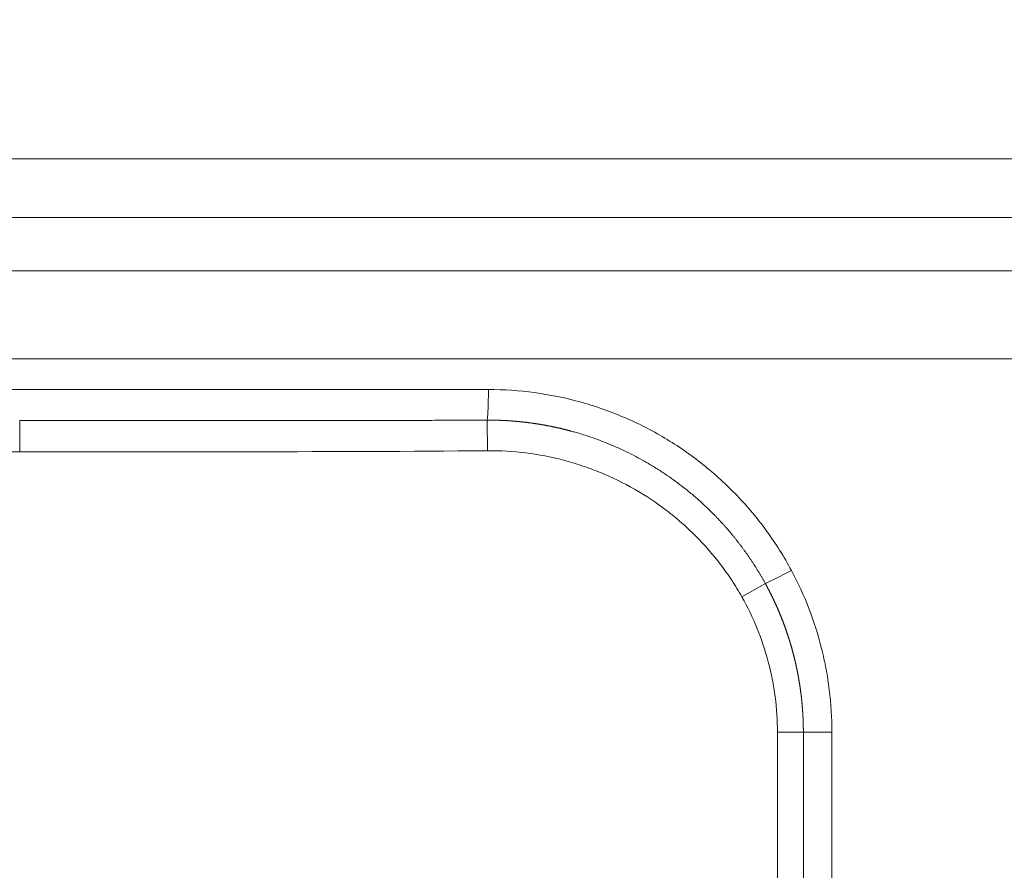
# Model space of a CAD drawing. Units: millimetres. Extents: x 0 to 594, y 0 to 420.
# Drawn here: x 212 to 220, y 262 to 269 of the extents above; entities that cross this region are included whole.
import ezdxf

# ---------------------------------------------------------------- set-up
doc = ezdxf.new("R2010")
doc.units = ezdxf.units.MM
doc.layers.add('1', color=7, linetype='Continuous', true_color=0xffffff)
doc.styles.add('Arial Unicode MS', font='Arial')
doc.dimstyles.get("Standard").update_dxf_attribs({"dimtxt": 0.18, "dimasz": 0.18, "dimexe": 0.18, "dimexo": 0.0625, "dimgap": 0.09, "dimtad": 0, "dimtih": 1, "dimtoh": 1, "dimdec": 4, "dimzin": 0, "dimdsep": 46, "dimtxsty": 'Standard', "dimcen": 0.09, "dimadec": 0, "dimazin": 0, "dimtfac": 1, "dimtdec": 4, "dimtofl": 0, "dimtmove": 0, "dimatfit": 3, "dimfxl": 1, "dimtolj": 1, "dimtzin": 0, "dimarcsym": 0})

# ---------------------------------------------------------------- blocks, each defined once
blk = doc.blocks.new('_U0')
at = {"layer": '1', "color": 1, "lineweight": 13}
for p, q in [((153.6853, 275.7459), (153.6853, 244.1751)), ((271.1853, 275.7459), (271.1853, 244.1751)), ((153.6853, 245.1751), (271.1853, 245.1751))]:
    blk.add_line(p, q, dxfattribs=at)
at = {"layer": '1', "color": 1, "lineweight": 18}
for points in [[(153.6853, 245.1751), (156.6853, 245.979), (156.6853, 244.3713)], [(271.1853, 245.1751), (268.1853, 244.3713), (268.1853, 245.979)]]:
    blk.add_solid(points, dxfattribs=at)
at = {"layer": '1', "color": 7, "linetype": 'Continuous', "lineweight": 13, "insert": (208.8081, 245.7975), "char_height": 2.5, "attachment_point": 7, "line_spacing_factor": 1.047437, "style": 'Arial Unicode MS'}
blk.add_mtext('\\fArial|b0|i0;\\W0.5108;2350', dxfattribs=at)

msp = doc.modelspace()

# ---------------------------------------------------------------- linework, layer by layer
at = {"layer": '1', "color": 3, "linetype": 'Continuous', "lineweight": 18}
msp.add_line((212.4353, 265.4928), (212.4353, 265.7428), dxfattribs=at)
at = {"layer": '1', "color": 7, "linetype": 'Continuous', "lineweight": 13}
for p, q in [((216.1898, 265.5014), (216.1876, 265.7471)), ((218.2323, 264.3286), (218.4208, 264.435)), ((218.5176, 263.2428), (218.7257, 263.2428)), ((218.5176, 256.0812), (218.5176, 263.2428)), ((218.7257, 263.2428), (218.7257, 256.4836)), ((218.7257, 263.2428), (218.9552, 263.2428)), ((218.9552, 263.2428), (218.9552, 257.4928))]:
    msp.add_line(p, q, dxfattribs=at)
at = {"layer": '1', "color": 3, "linetype": 'Continuous', "lineweight": 18}
msp.add_ellipse((218.6094, 264.5415), major_axis=(-0.2204, -0.1181), ratio=0.038322, start_param=0.524023, end_param=1.642208, dxfattribs=at)
at = {"layer": '1', "color": 7, "linetype": 'Continuous', "lineweight": 13}
for points, knots in [([(156.7618, 267.8429), (157.47, 267.8429), (158.5266, 267.8429), (161.3144, 267.8429), (163.0496, 267.8429), (167.1376, 267.8429), (169.4903, 267.8429), (174.7276, 267.8429), (177.6119, 267.8429), (183.8016, 267.8429), (187.1067, 267.8429), (194.0082, 267.8429), (197.6044, 267.8429), (204.9456, 267.8429), (208.6904, 267.8429), (216.1802, 267.8429), (219.925, 267.8429), (227.2662, 267.8429), (230.8624, 267.8429), (237.7639, 267.8429), (241.069, 267.8429), (247.2587, 267.8429), (250.1431, 267.8429), (255.3803, 267.8429), (257.733, 267.8429), (261.821, 267.8429), (263.5562, 267.8429), (266.3518, 267.8429), (267.4123, 267.8429), (268.829, 267.8429), (269.1853, 267.8429), (269.1853, 267.8429)], [0, 0, 0, 0, 0.066323, 0.066323, 0.133014, 0.133014, 0.199705, 0.199705, 0.266397, 0.266397, 0.333088, 0.333088, 0.399779, 0.399779, 0.466471, 0.466471, 0.533162, 0.533162, 0.599853, 0.599853, 0.666545, 0.666545, 0.733236, 0.733236, 0.799927, 0.799927, 0.866619, 0.866619, 0.93331, 0.93331, 1, 1, 1, 1]), ([(269.5143, 267.3731), (269.5143, 267.3731), (269.1543, 267.3731), (267.7239, 267.3731), (266.6533, 267.3731), (263.8335, 267.3731), (262.0841, 267.3731), (257.9658, 267.3731), (255.5969, 267.3731), (250.3266, 267.3731), (247.4254, 267.3731), (241.2021, 267.3731), (237.8801, 267.3731), (230.9451, 267.3731), (227.3323, 267.3731), (219.958, 267.3731), (216.1967, 267.3731), (208.6739, 267.3731), (204.9126, 267.3731), (197.5383, 267.3731), (193.9255, 267.3731), (186.9905, 267.3731), (183.6685, 267.3731), (177.4452, 267.3731), (174.544, 267.3731), (169.2738, 267.3731), (166.9049, 267.3731), (162.7865, 267.3731), (161.0372, 267.3731), (158.2251, 267.3731), (157.1586, 267.3731), (156.4434, 267.3731)], [0, 0, 0, 0, 0.066691, 0.066691, 0.133382, 0.133382, 0.200074, 0.200074, 0.266765, 0.266765, 0.333456, 0.333456, 0.400147, 0.400147, 0.466839, 0.466839, 0.53353, 0.53353, 0.600221, 0.600221, 0.666912, 0.666912, 0.733604, 0.733604, 0.800295, 0.800295, 0.866986, 0.866986, 0.933677, 0.933677, 1, 1, 1, 1]), ([(156.0681, 266.9444), (156.0704, 266.9444), (156.0748, 266.9444), (156.0815, 266.9444), (156.0883, 266.9444), (156.0951, 266.9444), (156.1019, 266.9444), (156.1088, 266.9444), (156.1157, 266.9444), (156.1226, 266.9444), (156.1295, 266.9444), (156.1365, 266.9444), (156.1435, 266.9444), (156.1506, 266.9444), (156.1577, 266.9444), (156.1648, 266.9444), (156.172, 266.9444), (156.1792, 266.9444), (156.1864, 266.9444), (156.1936, 266.9444), (156.2009, 266.9444), (156.2083, 266.9444), (156.2156, 266.9444), (156.223, 266.9444), (156.2305, 266.9444), (156.2379, 266.9444), (156.2454, 266.9444), (156.253, 266.9444), (156.2605, 266.9444), (156.2682, 266.9444), (156.2758, 266.9444), (156.2835, 266.9444), (156.2912, 266.9444), (156.299, 266.9444), (156.3067, 266.9444), (156.3146, 266.9444), (156.3224, 266.9444), (156.3303, 266.9444), (156.3383, 266.9444), (156.3462, 266.9444), (156.3542, 266.9444), (156.3623, 266.9444), (156.3704, 266.9444), (156.3785, 266.9444), (156.3867, 266.9444), (156.3949, 266.9444), (156.4031, 266.9444), (156.4114, 266.9444), (156.4197, 266.9444), (156.428, 266.9444), (156.4364, 266.9444), (156.4448, 266.9444), (156.4533, 266.9444), (156.4618, 266.9444), (156.4703, 266.9444), (156.4789, 266.9444), (156.4875, 266.9444), (156.4962, 266.9444), (156.5049, 266.9444), (156.5136, 266.9444), (156.5224, 266.9444), (156.5312, 266.9444), (156.54, 266.9444), (156.5489, 266.9444), (156.5578, 266.9444), (156.5668, 266.9444), (156.5758, 266.9444), (156.5849, 266.9444), (156.594, 266.9444), (156.6031, 266.9444), (156.6123, 266.9444), (156.6215, 266.9444), (156.6307, 266.9444), (156.64, 266.9444), (156.6494, 266.9444), (156.6587, 266.9444), (156.6682, 266.9444), (156.6776, 266.9444), (156.6871, 266.9444), (156.6967, 266.9444), (156.7063, 266.9444), (156.7159, 266.9444), (156.7255, 266.9444), (156.7353, 266.9444), (156.745, 266.9444), (156.7548, 266.9444), (156.7646, 266.9444), (156.7745, 266.9444), (156.7845, 266.9444), (156.7944, 266.9444), (156.8044, 266.9444), (156.8145, 266.9444), (156.8246, 266.9444), (156.8347, 266.9444), (156.8449, 266.9444), (156.8551, 266.9444), (156.8654, 266.9444), (156.8757, 266.9444), (156.8861, 266.9444), (156.8965, 266.9444), (156.9069, 266.9444), (156.9174, 266.9444), (156.928, 266.9444), (156.9386, 266.9444), (156.9492, 266.9444), (156.9599, 266.9444), (156.9706, 266.9444), (156.9814, 266.9444), (156.9922, 266.9444), (157.003, 266.9444), (157.0139, 266.9444), (157.0249, 266.9444), (157.0359, 266.9444), (157.0469, 266.9444), (157.058, 266.9444), (157.0691, 266.9444), (157.0803, 266.9444), (157.0916, 266.9444), (157.1028, 266.9444), (157.1142, 266.9444), (157.1255, 266.9444), (157.1369, 266.9444), (157.1484, 266.9444), (157.1599, 266.9444), (157.1715, 266.9444), (157.1831, 266.9444), (157.1948, 266.9444), (157.2065, 266.9444), (157.2182, 266.9444), (157.23, 266.9444), (157.2419, 266.9444), (157.2538, 266.9444), (157.2657, 266.9444), (157.2777, 266.9444), (157.2898, 266.9444), (157.3019, 266.9444), (157.314, 266.9444), (157.3262, 266.9444), (157.3385, 266.9444), (157.3508, 266.9444), (157.3631, 266.9444), (157.3755, 266.9444), (157.388, 266.9444), (157.4005, 266.9444), (157.413, 266.9445), (157.4256, 266.9445), (157.4383, 266.9445), (157.451, 266.9445), (157.4637, 266.9445), (157.4765, 266.9445), (157.4894, 266.9445), (157.5023, 266.9445), (157.5153, 266.9445), (157.5283, 266.9445), (157.5413, 266.9445), (157.5545, 266.9445), (157.5676, 266.9445), (157.5809, 266.9445), (157.5941, 266.9445), (157.6075, 266.9445), (157.6209, 266.9445), (157.6343, 266.9445), (157.6478, 266.9445), (157.6613, 266.9445), (157.6749, 266.9445), (157.6886, 266.9445), (157.7023, 266.9445), (157.7161, 266.9445), (157.7299, 266.9445), (157.7438, 266.9445), (157.7577, 266.9445), (157.7717, 266.9445), (157.7857, 266.9445), (157.7998, 266.9445), (157.8139, 266.9445), (157.8281, 266.9445), (157.8424, 266.9445), (157.8567, 266.9445), (157.9214, 266.9445), (158.0524, 266.9445), (158.2684, 266.9445), (158.5365, 266.9445), (158.861, 266.9445), (159.2467, 266.9445), (159.6991, 266.9445), (160.1182, 266.9444), (160.4891, 266.9444), (160.7975, 266.9444), (161.146, 266.9444), (161.5368, 266.9444), (161.9725, 266.9444), (162.4558, 266.9445), (162.8684, 266.9445), (163.2062, 266.9445), (163.467, 266.9445), (163.7772, 266.9445), (164.1389, 266.9445), (164.5543, 266.9445), (165.026, 266.9445), (165.5569, 266.9445), (166.0656, 266.9444), (166.5411, 266.9444), (166.9723, 266.9444), (167.4365, 266.9444), (167.935, 266.9444), (168.469, 266.9444), (169.0396, 266.9445), (169.5777, 266.9445), (170.0807, 266.9445), (170.5462, 266.9445), (171.0455, 266.9445), (171.5798, 266.9445), (172.1498, 266.9445), (172.7568, 266.9445), (173.3896, 266.9445), (174.0379, 266.9444), (174.6907, 266.9444), (175.3492, 266.9444), (176.0131, 266.9444), (176.6823, 266.9444), (177.3753, 266.9445), (178.0759, 266.9445), (178.7674, 266.9445), (179.4128, 266.9445), (180.0105, 266.9445), (180.5591, 266.9445), (181.0572, 266.9445), (181.4572, 266.9445), (181.7758, 266.9445), (182.0304, 266.9445), (182.2858, 266.9445), (182.542, 266.9445), (182.799, 266.9445), (183.0568, 266.9445), (183.3154, 266.9445), (183.5747, 266.9444), (183.8348, 266.9444), (184.0956, 266.9444), (184.3572, 266.9444), (184.6196, 266.9444), (184.8827, 266.9444), (185.1465, 266.9444), (185.411, 266.9444), (185.6762, 266.9444), (185.9422, 266.9444), (186.2088, 266.9444), (186.4762, 266.9444), (186.7442, 266.9444), (187.0129, 266.9444), (187.2823, 266.9445), (187.5523, 266.9445), (187.823, 266.9445), (188.0944, 266.9445), (188.3664, 266.9445), (188.639, 266.9445), (188.9123, 266.9445), (189.1862, 266.9445), (189.4607, 266.9445), (189.7358, 266.9445), (190.0115, 266.9445), (190.2543, 266.9445), (190.5483, 266.9445), (190.979, 266.9445), (191.6666, 266.9445), (192.4309, 266.9445), (193.2173, 266.9444), (193.97, 266.9444), (195.103, 266.9444), (196.904, 266.9444), (198.6005, 266.9445), (199.8817, 266.9445), (200.4411, 266.9445), (201.0516, 266.9445), (201.7137, 266.9445), (202.4274, 266.9445), (203.1931, 266.9445), (204.0494, 266.9445), (204.9718, 266.9444), (205.9355, 266.9444), (206.8767, 266.9444), (207.795, 266.9444), (208.4945, 266.9444), (208.9828, 266.9445), (209.2675, 266.9445), (209.5523, 266.9445), (209.8372, 266.9445), (210.1221, 266.9445), (210.4071, 266.9445), (210.6922, 266.9445), (210.9773, 266.9445), (211.2624, 266.9445), (211.5475, 266.9445), (211.8327, 266.9445), (212.1179, 266.9445), (212.4031, 266.9445), (212.6882, 266.9445), (212.9734, 266.9445), (213.2586, 266.9445), (213.5437, 266.9445), (213.8289, 266.9445), (214.114, 266.9445), (214.399, 266.9445), (214.684, 266.9445), (214.969, 266.9445), (215.2538, 266.9445), (215.5387, 266.9445), (215.8234, 266.9445), (216.1081, 266.9445), (216.3926, 266.9445), (216.6771, 266.9445), (216.9615, 266.9445), (217.2458, 266.9444), (217.5299, 266.9444), (217.814, 266.9444), (218.0406, 266.9444), (218.2719, 266.9444), (218.5697, 266.9444), (219.0527, 266.9444), (219.7205, 266.9445), (220.5722, 266.9445), (221.6064, 266.9445), (222.4663, 266.9445), (223.1291, 266.9445), (223.572, 266.9445), (224.1259, 266.9445), (224.7901, 266.9445), (225.5637, 266.9445), (226.4455, 266.9445), (227.3645, 266.9444), (228.2905, 266.9444), (229.1939, 266.9444), (230.1142, 266.9444), (231.051, 266.9444), (231.9835, 266.9445), (232.8845, 266.9445), (233.7276, 266.9445), (234.5066, 266.9445), (235.2222, 266.9445), (235.8754, 266.9445), (236.5039, 266.9445), (237.127, 266.9445), (237.764, 266.9445), (238.3973, 266.9445), (239.0267, 266.9444), (239.6522, 266.9444), (240.2738, 266.9444), (240.8912, 266.9444), (241.5045, 266.9444), (242.1134, 266.9444), (242.7181, 266.9445), (243.3182, 266.9445), (243.9138, 266.9445), (244.5048, 266.9445), (244.9741, 266.9445), (245.324, 266.9445), (245.5562, 266.9445), (245.7875, 266.9445), (246.0182, 266.9445), (246.248, 266.9445), (246.477, 266.9445), (246.7053, 266.9445), (246.9327, 266.9445), (247.1487, 266.9444), (247.4248, 266.9444), (247.831, 266.9444), (248.4455, 266.9444), (248.9777, 266.9444), (249.3608, 266.9444), (249.5292, 266.9444), (249.6971, 266.9444), (249.8645, 266.9444), (250.0313, 266.9444), (250.1976, 266.9444), (250.3633, 266.9444), (250.5286, 266.9444), (250.6933, 266.9444), (250.8574, 266.9444), (251.021, 266.9444), (251.1841, 266.9444), (251.3467, 266.9444), (251.5086, 266.9444), (251.6701, 266.9445), (251.8309, 266.9445), (251.9913, 266.9445), (252.151, 266.9445), (252.3103, 266.9445), (252.4689, 266.9445), (252.627, 266.9445), (252.7845, 266.9445), (252.9415, 266.9445), (253.0713, 266.9445), (253.219, 266.9445), (253.4285, 266.9445), (253.769, 266.9445), (254.2371, 266.9445), (254.8283, 266.9445), (255.5364, 266.9445), (256.3539, 266.9444), (257.0655, 266.9444), (257.6359, 266.9444), (258.0321, 266.9444), (258.4171, 266.9444), (258.791, 266.9444), (259.1954, 266.9444), (259.6141, 266.9445), (260.0316, 266.9445), (260.3947, 266.9445), (260.7054, 266.9445), (260.9951, 266.9445), (261.2796, 266.9445), (261.5737, 266.9445), (261.8635, 266.9445), (262.1489, 266.9445), (262.4301, 266.9445), (262.7068, 266.9445), (262.9792, 266.9445), (263.2472, 266.9445), (263.5108, 266.9444), (263.7699, 266.9444), (264.0245, 266.9444), (264.2117, 266.9444), (264.343, 266.9444), (264.4286, 266.9444), (264.5394, 266.9444), (264.6748, 266.9444), (264.8338, 266.9444), (265.0753, 266.9444), (265.3386, 266.9445), (265.5676, 266.9445), (265.721, 266.9445), (265.847, 266.9445), (265.991, 266.9445), (266.1343, 266.9445), (266.2768, 266.9445), (266.4183, 266.9445), (266.5589, 266.9445), (266.6985, 266.9445), (266.8369, 266.9445), (267.0502, 266.9445), (267.3312, 266.9445), (267.6693, 266.9444), (267.99, 266.9444), (268.293, 266.9444), (268.5785, 266.9444), (268.8462, 266.9444), (269.096, 266.9444), (269.3279, 266.9444), (269.5419, 266.9445), (269.6961, 266.9445), (269.8015, 266.9445), (269.8654, 266.9445), (269.927, 266.9445), (269.9862, 266.9445), (270.043, 266.9445), (270.0975, 266.9445), (270.1385, 266.9444), (270.1701, 266.9444), (270.1953, 266.9444), (270.2269, 266.9444), (270.2643, 266.9444), (270.3065, 266.9444), (270.3526, 266.9444), (270.4013, 266.9444), (270.4345, 266.9444), (270.4534, 266.9444), (270.4578, 266.9444), (270.4623, 266.9444), (270.4667, 266.9444), (270.471, 266.9444), (270.4753, 266.9444), (270.4796, 266.9444), (270.4838, 266.9444), (270.488, 266.9444), (270.4921, 266.9444), (270.4962, 266.9444), (270.5003, 266.9444), (270.5043, 266.9444), (270.5082, 266.9444), (270.5122, 266.9444), (270.5161, 266.9444), (270.5199, 266.9444), (270.5237, 266.9444), (270.5274, 266.9444), (270.5312, 266.9444), (270.5348, 266.9444), (270.5385, 266.9444), (270.5421, 266.9444), (270.5456, 266.9444), (270.5491, 266.9444), (270.5526, 266.9444), (270.556, 266.9444), (270.5594, 266.9444), (270.5627, 266.9444), (270.566, 266.9444), (270.5692, 266.9444), (270.5724, 266.9444), (270.5756, 266.9444), (270.5787, 266.9444), (270.5818, 266.9444), (270.5848, 266.9444), (270.5878, 266.9444), (270.5908, 266.9444), (270.5937, 266.9444), (270.5966, 266.9444), (270.5994, 266.9444), (270.6022, 266.9444), (270.6049, 266.9444), (270.6076, 266.9444), (270.6103, 266.9444), (270.6129, 266.9444), (270.6154, 266.9444), (270.618, 266.9444), (270.6204, 266.9444), (270.6229, 266.9444), (270.6253, 266.9444), (270.6276, 266.9444), (270.63, 266.9444), (270.6322, 266.9444), (270.6345, 266.9444), (270.6367, 266.9444), (270.6388, 266.9444), (270.6409, 266.9444), (270.643, 266.9444), (270.645, 266.9444), (270.647, 266.9444), (270.6489, 266.9444), (270.6508, 266.9445), (270.6526, 266.9445), (270.6544, 266.9445), (270.6562, 266.9445), (270.6579, 266.9445), (270.6596, 266.9445), (270.6612, 266.9445), (270.6628, 266.9445), (270.6644, 266.9445), (270.6659, 266.9445), (270.6673, 266.9445), (270.6688, 266.9445), (270.6701, 266.9445), (270.6715, 266.9445), (270.6728, 266.9445), (270.674, 266.9445), (270.6752, 266.9445), (270.6764, 266.9445), (270.6775, 266.9445), (270.6786, 266.9445), (270.6797, 266.9445), (270.6807, 266.9445), (270.6816, 266.9445), (270.6825, 266.9445), (270.6834, 266.9445), (270.6842, 266.9445), (270.685, 266.9445), (270.6857, 266.9445), (270.6864, 266.9445), (270.6871, 266.9445), (270.6877, 266.9445), (270.6883, 266.9445), (270.6888, 266.9445), (270.6893, 266.9445), (270.6897, 266.9445), (270.6901, 266.9445), (270.6905, 266.9445), (270.6908, 266.9445), (270.6911, 266.9445), (270.6913, 266.9445), (270.6915, 266.9445), (270.6917, 266.9445), (270.6918, 266.9445), (270.6918, 266.9445), (270.6918, 266.9445), (270.6918, 266.9445)], [0, 0, 0, 0, 0.000137, 0.000275, 0.000413, 0.000551, 0.00069, 0.00083, 0.000969, 0.00111, 0.00125, 0.001391, 0.001533, 0.001675, 0.001817, 0.00196, 0.002104, 0.002247, 0.002391, 0.002536, 0.002681, 0.002827, 0.002973, 0.003119, 0.003266, 0.003413, 0.003561, 0.003709, 0.003858, 0.004007, 0.004156, 0.004306, 0.004457, 0.004608, 0.004759, 0.004911, 0.005063, 0.005216, 0.005369, 0.005522, 0.005676, 0.005831, 0.005985, 0.006141, 0.006296, 0.006453, 0.006609, 0.006766, 0.006924, 0.007082, 0.00724, 0.007399, 0.007558, 0.007718, 0.007878, 0.008039, 0.0082, 0.008362, 0.008524, 0.008686, 0.008849, 0.009012, 0.009176, 0.00934, 0.009505, 0.00967, 0.009836, 0.010002, 0.010168, 0.010335, 0.010503, 0.01067, 0.010839, 0.011007, 0.011177, 0.011346, 0.011516, 0.011687, 0.011858, 0.012029, 0.012201, 0.012373, 0.012546, 0.012719, 0.012893, 0.013067, 0.013242, 0.013417, 0.013592, 0.013768, 0.013945, 0.014122, 0.014299, 0.014477, 0.014655, 0.014834, 0.015013, 0.015192, 0.015372, 0.015553, 0.015734, 0.015915, 0.016097, 0.016279, 0.016462, 0.016645, 0.016829, 0.017013, 0.017198, 0.017383, 0.017568, 0.017754, 0.017941, 0.018127, 0.018315, 0.018503, 0.018691, 0.018879, 0.019069, 0.019258, 0.019448, 0.019639, 0.01983, 0.020021, 0.020213, 0.020406, 0.020598, 0.020792, 0.020985, 0.02118, 0.021374, 0.021569, 0.021765, 0.021961, 0.022158, 0.022355, 0.022552, 0.02275, 0.022948, 0.023147, 0.023346, 0.023546, 0.023746, 0.023947, 0.024148, 0.02435, 0.024552, 0.024754, 0.024957, 0.025161, 0.025365, 0.025569, 0.025774, 0.025979, 0.026185, 0.026391, 0.026598, 0.026805, 0.027013, 0.027221, 0.02743, 0.027639, 0.027848, 0.028058, 0.028269, 0.02848, 0.028691, 0.028903, 0.029115, 0.029328, 0.029541, 0.029755, 0.029969, 0.030184, 0.030399, 0.030615, 0.030831, 0.031048, 0.031265, 0.033764, 0.036919, 0.040736, 0.04522, 0.050378, 0.056219, 0.062753, 0.066026, 0.069689, 0.073745, 0.078197, 0.083051, 0.08831, 0.093981, 0.09621, 0.098909, 0.102083, 0.105735, 0.109869, 0.114491, 0.119606, 0.12522, 0.128945, 0.132923, 0.137154, 0.141642, 0.146389, 0.151398, 0.156672, 0.160382, 0.164337, 0.168542, 0.172999, 0.177708, 0.182675, 0.1879, 0.19309, 0.198281, 0.20347, 0.208658, 0.213844, 0.219027, 0.224642, 0.229879, 0.234734, 0.239204, 0.243284, 0.246971, 0.250263, 0.252128, 0.253996, 0.255865, 0.257736, 0.25961, 0.261485, 0.263362, 0.265242, 0.267123, 0.269006, 0.270891, 0.272778, 0.274667, 0.276558, 0.27845, 0.280345, 0.282241, 0.284139, 0.286039, 0.287941, 0.289844, 0.291749, 0.293656, 0.295565, 0.297475, 0.299387, 0.301301, 0.303216, 0.305133, 0.307052, 0.308972, 0.310894, 0.312817, 0.314041, 0.317029, 0.321788, 0.328328, 0.332854, 0.338016, 0.343818, 0.356103, 0.374802, 0.378226, 0.381988, 0.386089, 0.390531, 0.395312, 0.400435, 0.4059, 0.412478, 0.418901, 0.425167, 0.431276, 0.437225, 0.439116, 0.441008, 0.442899, 0.444791, 0.446683, 0.448575, 0.450468, 0.45236, 0.454253, 0.456145, 0.458038, 0.45993, 0.461823, 0.463716, 0.465609, 0.467501, 0.469394, 0.471286, 0.473179, 0.475071, 0.476963, 0.478855, 0.480747, 0.482639, 0.48453, 0.486421, 0.488312, 0.490203, 0.492094, 0.493984, 0.495874, 0.497763, 0.499652, 0.500399, 0.502381, 0.505598, 0.510049, 0.515731, 0.522641, 0.530773, 0.532994, 0.535965, 0.539684, 0.544149, 0.549359, 0.555309, 0.561996, 0.568003, 0.574146, 0.580423, 0.586832, 0.593372, 0.599629, 0.605459, 0.610866, 0.615851, 0.620416, 0.624564, 0.629071, 0.633569, 0.638057, 0.642535, 0.647003, 0.651461, 0.655908, 0.660345, 0.664771, 0.669185, 0.673588, 0.67798, 0.682361, 0.686729, 0.688472, 0.690212, 0.691951, 0.693688, 0.695423, 0.697156, 0.698887, 0.700616, 0.702343, 0.703825, 0.706942, 0.711683, 0.718033, 0.719354, 0.720674, 0.721993, 0.723311, 0.724627, 0.725942, 0.727256, 0.728569, 0.72988, 0.731191, 0.732499, 0.733807, 0.735113, 0.736419, 0.737722, 0.739025, 0.740326, 0.741626, 0.742925, 0.744223, 0.745519, 0.746814, 0.748108, 0.7494, 0.750034, 0.751775, 0.754617, 0.758554, 0.763576, 0.769669, 0.776817, 0.785001, 0.788694, 0.792321, 0.795882, 0.799379, 0.802811, 0.807354, 0.81141, 0.814983, 0.818079, 0.8207, 0.823737, 0.826767, 0.829789, 0.832804, 0.83581, 0.838809, 0.841801, 0.844785, 0.847761, 0.850731, 0.853693, 0.856648, 0.857364, 0.858391, 0.859728, 0.861375, 0.863329, 0.86559, 0.870389, 0.873363, 0.874526, 0.876453, 0.878396, 0.880354, 0.882327, 0.884315, 0.886319, 0.888337, 0.890371, 0.892419, 0.897885, 0.903331, 0.908756, 0.914163, 0.919551, 0.924922, 0.930276, 0.935616, 0.940941, 0.946253, 0.948169, 0.950083, 0.951996, 0.953907, 0.955817, 0.957725, 0.959632, 0.960324, 0.961297, 0.962552, 0.964089, 0.965908, 0.968007, 0.970387, 0.973047, 0.9733, 0.973553, 0.973806, 0.974059, 0.974312, 0.974564, 0.974817, 0.97507, 0.975323, 0.975576, 0.975828, 0.976081, 0.976334, 0.976586, 0.976839, 0.977092, 0.977345, 0.977597, 0.97785, 0.978103, 0.978355, 0.978608, 0.97886, 0.979113, 0.979366, 0.979618, 0.979871, 0.980123, 0.980376, 0.980628, 0.980881, 0.981133, 0.981386, 0.981638, 0.981891, 0.982143, 0.982396, 0.982648, 0.982901, 0.983153, 0.983406, 0.983658, 0.98391, 0.984163, 0.984415, 0.984668, 0.98492, 0.985172, 0.985425, 0.985677, 0.985929, 0.986182, 0.986434, 0.986686, 0.986939, 0.987191, 0.987443, 0.987696, 0.987948, 0.9882, 0.988452, 0.988705, 0.988957, 0.989209, 0.989461, 0.989714, 0.989966, 0.990218, 0.99047, 0.990723, 0.990975, 0.991227, 0.991479, 0.991731, 0.991984, 0.992236, 0.992488, 0.99274, 0.992992, 0.993244, 0.993497, 0.993749, 0.994001, 0.994253, 0.994505, 0.994757, 0.99501, 0.995262, 0.995514, 0.995766, 0.996018, 0.99627, 0.996522, 0.996775, 0.997027, 0.997279, 0.997531, 0.997783, 0.998035, 0.998287, 0.998539, 0.998792, 0.999044, 0.999296, 0.999548, 0.9998, 1, 1, 1, 1]), ([(271.1853, 266.2397), (271.1853, 266.2397), (271.1777, 266.2397), (271.1465, 266.2397), (271.1227, 266.2397), (271.0575, 266.2397), (271.0161, 266.2397), (270.9142, 266.2397), (270.8537, 266.2397), (270.7122, 266.2397), (270.6312, 266.2397), (270.4471, 266.2397), (270.344, 266.2397), (270.1142, 266.2397), (269.9874, 266.2397), (269.7086, 266.2397), (269.5565, 266.2397), (269.2253, 266.2397), (269.0462, 266.2397), (268.6593, 266.2397), (268.4515, 266.2397), (268.0054, 266.2397), (267.7671, 266.2397), (267.3856, 266.2397), (267.1232, 266.2397), (266.7048, 266.2397), (266.2611, 266.2397), (265.7913, 266.2397), (265.2948, 266.2397), (264.7711, 266.2397), (264.2195, 266.2397), (263.6396, 266.2397), (263.0306, 266.2397), (262.3922, 266.2397), (261.7237, 266.2397), (261.0248, 266.2397), (260.295, 266.2397), (259.5339, 266.2397), (258.7412, 266.2397), (257.9164, 266.2397), (257.0594, 266.2397), (256.1699, 266.2397), (255.2478, 266.2397), (254.2929, 266.2397), (253.3052, 266.2397), (252.2847, 266.2397), (251.2315, 266.2397), (250.1457, 266.2397), (249.0275, 266.2397), (247.8773, 266.2397), (247.0894, 266.2397), (246.2911, 266.2397), (245.8867, 266.2397), (245.0677, 266.2397), (244.6531, 266.2397), (243.8139, 266.2397), (243.3892, 266.2397), (242.5302, 266.2397), (242.0957, 266.2397), (241.2173, 266.2397), (240.7734, 266.2397), (239.8762, 266.2397), (239.423, 266.2397), (238.5076, 266.2397), (238.0454, 266.2397), (237.1126, 266.2397), (236.6418, 266.2397), (235.6921, 266.2397), (235.2132, 266.2397), (234.2475, 266.2397), (233.7607, 266.2397), (232.7798, 266.2397), (232.2856, 266.2397), (231.2904, 266.2397), (230.7893, 266.2397), (229.7806, 266.2397), (229.273, 266.2397), (228.2519, 266.2397), (227.7383, 266.2397), (226.7058, 266.2397), (226.1868, 266.2397), (225.1439, 266.2397), (224.6199, 266.2397), (223.5677, 266.2397), (223.0394, 266.2397), (221.979, 266.2397), (221.4469, 266.2397), (220.3796, 266.2397), (219.8443, 266.2397), (218.771, 266.2397), (218.2331, 266.2397), (217.1553, 266.2397), (216.6154, 266.2397), (215.5341, 266.2397), (214.9928, 266.2397), (213.9094, 266.2397), (213.3674, 266.2397), (212.283, 266.2397), (211.7408, 266.2397), (210.6568, 266.2397), (210.1151, 266.2397), (209.0326, 266.2397), (208.492, 266.2397), (207.4124, 266.2397), (206.8734, 266.2397), (205.7978, 266.2397), (205.2612, 266.2397), (204.1909, 266.2397), (203.6572, 266.2397), (202.5933, 266.2397), (202.0631, 266.2397), (201.0068, 266.2397), (200.4807, 266.2397), (199.4332, 266.2397), (198.9118, 266.2397), (197.8741, 266.2397), (197.3579, 266.2397), (196.3312, 266.2397), (195.8206, 266.2397), (194.8059, 266.2397), (194.3016, 266.2397), (193.2998, 266.2397), (192.8023, 266.2397), (191.8144, 266.2397), (191.324, 266.2397), (190.3509, 266.2397), (189.8681, 266.2397), (188.9107, 266.2397), (188.4359, 266.2397), (187.4949, 266.2397), (187.0286, 266.2397), (186.1047, 266.2397), (185.6472, 266.2397), (184.7412, 266.2397), (184.2928, 266.2397), (183.4053, 266.2397), (182.9663, 266.2397), (182.0979, 266.2397), (181.6685, 266.2397), (180.8197, 266.2397), (180.4003, 266.2397), (179.5715, 266.2397), (179.1622, 266.2397), (178.3539, 266.2397), (177.9549, 266.2397), (177.1675, 266.2397), (176.3905, 266.2397), (175.257, 266.2397), (174.1556, 266.2397), (173.0868, 266.2397), (172.0506, 266.2397), (171.0472, 266.2397), (170.0765, 266.2397), (169.1387, 266.2397), (168.2336, 266.2397), (167.361, 266.2397), (166.5208, 266.2397), (165.7128, 266.2397), (164.9365, 266.2397), (164.1918, 266.2397), (163.4781, 266.2397), (162.7951, 266.2397), (162.1424, 266.2397), (161.5194, 266.2397), (160.9256, 266.2397), (160.3605, 266.2397), (159.8235, 266.2397), (159.314, 266.2397), (158.8315, 266.2397), (158.3753, 266.2397), (157.9449, 266.2397), (157.6746, 266.2397), (157.2814, 266.2397), (157.0356, 266.2397), (156.5748, 266.2397), (156.3599, 266.2397), (155.9591, 266.2397), (155.7733, 266.2397), (155.6012, 266.2397)], [0, 0, 0, 0, 0.015559, 0.015559, 0.031185, 0.031185, 0.046811, 0.046811, 0.062437, 0.062437, 0.078063, 0.078063, 0.093689, 0.093689, 0.109315, 0.109315, 0.124941, 0.124941, 0.140567, 0.140567, 0.156193, 0.156193, 0.17182, 0.17182, 0.179633, 0.187446, 0.195259, 0.203072, 0.210885, 0.218698, 0.226511, 0.234324, 0.242137, 0.24995, 0.257763, 0.265576, 0.273389, 0.281202, 0.289015, 0.296828, 0.304641, 0.312454, 0.320267, 0.32808, 0.335893, 0.343706, 0.351519, 0.359332, 0.367145, 0.374958, 0.382771, 0.382771, 0.390584, 0.390584, 0.398397, 0.398397, 0.40621, 0.40621, 0.414023, 0.414023, 0.421836, 0.421836, 0.429649, 0.429649, 0.437462, 0.437462, 0.445275, 0.445275, 0.453088, 0.453088, 0.460901, 0.460901, 0.468714, 0.468714, 0.476527, 0.476527, 0.48434, 0.48434, 0.492153, 0.492153, 0.499967, 0.499967, 0.50778, 0.50778, 0.515593, 0.515593, 0.523406, 0.523406, 0.531219, 0.531219, 0.539032, 0.539032, 0.546845, 0.546845, 0.554658, 0.554658, 0.562471, 0.562471, 0.570284, 0.570284, 0.578097, 0.578097, 0.58591, 0.58591, 0.593723, 0.593723, 0.601536, 0.601536, 0.609349, 0.609349, 0.617162, 0.617162, 0.624975, 0.624975, 0.632788, 0.632788, 0.640601, 0.640601, 0.648414, 0.648414, 0.656227, 0.656227, 0.66404, 0.66404, 0.671853, 0.671853, 0.679666, 0.679666, 0.687479, 0.687479, 0.695292, 0.695292, 0.703105, 0.703105, 0.710918, 0.710918, 0.718731, 0.718731, 0.726544, 0.726544, 0.734357, 0.734357, 0.74217, 0.74217, 0.749983, 0.749983, 0.757796, 0.765609, 0.773422, 0.781235, 0.789048, 0.796861, 0.804674, 0.812487, 0.8203, 0.828113, 0.835927, 0.84374, 0.851553, 0.859366, 0.867179, 0.874992, 0.882805, 0.890618, 0.898431, 0.906244, 0.914057, 0.92187, 0.929683, 0.937496, 0.945309, 0.953122, 0.953122, 0.968748, 0.968748, 0.984374, 0.984374, 1, 1, 1, 1]), ([(216.1876, 265.7471), (216.1883, 265.7498), (216.189, 265.7537), (216.1903, 265.7638), (216.1909, 265.77), (216.1922, 265.7847), (216.1927, 265.7931), (216.1938, 265.8118), (216.1943, 265.8221), (216.1952, 265.8443), (216.1956, 265.8562), (216.1963, 265.8812), (216.1966, 265.8944), (216.1971, 265.9215), (216.1973, 265.9355), (216.1975, 265.964), (216.1976, 265.9784), (216.1976, 265.9928)], [0, 0, 0, 0, 0.125, 0.125, 0.25, 0.25, 0.375, 0.375, 0.5, 0.5, 0.625, 0.625, 0.75, 0.75, 0.875, 0.875, 1, 1, 1, 1]), ([(216.1876, 265.7471), (216.1894, 265.7471), (216.1931, 265.7471), (216.1986, 265.7471), (216.2042, 265.7471), (216.2097, 265.7471), (216.2152, 265.7471), (216.2208, 265.747), (216.2263, 265.747), (216.2318, 265.7469), (216.2374, 265.7468), (216.2429, 265.7467), (216.2485, 265.7466), (216.254, 265.7465), (216.2596, 265.7464), (216.2651, 265.7463), (216.2707, 265.7461), (216.2762, 265.7459), (216.2818, 265.7458), (216.2873, 265.7456), (216.2929, 265.7454), (216.2984, 265.7452), (216.304, 265.7449), (216.3096, 265.7447), (216.3151, 265.7444), (216.3207, 265.7442), (216.3263, 265.7439), (216.3319, 265.7436), (216.3374, 265.7433), (216.343, 265.743), (216.3486, 265.7427), (216.3542, 265.7423), (216.3598, 265.742), (216.3653, 265.7416), (216.3709, 265.7412), (216.3765, 265.7409), (216.3821, 265.7405), (216.3877, 265.74), (216.3933, 265.7396), (216.3989, 265.7392), (216.4045, 265.7387), (216.4101, 265.7383), (216.4157, 265.7378), (216.4213, 265.7373), (216.4269, 265.7368), (216.4325, 265.7363), (216.4381, 265.7358), (216.4437, 265.7352), (216.4494, 265.7347), (216.455, 265.7341), (216.4606, 265.7335), (216.4662, 265.7329), (216.4718, 265.7323), (216.4775, 265.7317), (216.4831, 265.7311), (216.4887, 265.7304), (216.4943, 265.7298), (216.5, 265.7291), (216.5056, 265.7284), (216.5112, 265.7277), (216.5169, 265.727), (216.5225, 265.7263), (216.5282, 265.7256), (216.5338, 265.7248), (216.5394, 265.7241), (216.5451, 265.7233), (216.5507, 265.7225), (216.5564, 265.7217), (216.562, 265.7209), (216.5677, 265.7201), (216.5733, 265.7192), (216.579, 265.7184), (216.5847, 265.7175), (216.5903, 265.7166), (216.596, 265.7157), (216.6017, 265.7148), (216.6073, 265.7139), (216.613, 265.713), (216.6187, 265.712), (216.6243, 265.7111), (216.63, 265.7101), (216.6357, 265.7091), (216.6414, 265.7081), (216.647, 265.7071), (216.6527, 265.7061), (216.6584, 265.705), (216.6641, 265.704), (216.6698, 265.7029), (216.6755, 265.7018), (216.6811, 265.7007), (216.6868, 265.6996), (216.6925, 265.6985), (216.6982, 265.6973), (216.7039, 265.6962), (216.7096, 265.695), (216.7153, 265.6939), (216.721, 265.6927), (216.7267, 265.6914), (216.7324, 265.6902), (216.7381, 265.689), (216.7438, 265.6877), (216.7496, 265.6865), (216.7553, 265.6852), (216.761, 265.6839), (216.7667, 265.6826), (216.7724, 265.6813), (216.7781, 265.6799), (216.7839, 265.6786), (216.7896, 265.6772), (216.7953, 265.6758), (216.801, 265.6745), (216.8068, 265.673), (216.8125, 265.6716), (216.8182, 265.6702), (216.8239, 265.6687), (216.8297, 265.6673), (216.8354, 265.6658), (216.8412, 265.6643), (216.8469, 265.6628), (216.8526, 265.6613), (216.8631, 265.6584), (216.8829, 265.653), (216.9167, 265.6434), (216.9642, 265.629), (217.0252, 265.6089), (217.0992, 265.5823), (217.181, 265.5498), (217.264, 265.5131), (217.3425, 265.4752), (217.4152, 265.437), (217.4876, 265.396), (217.5599, 265.3518), (217.6323, 265.3041), (217.7001, 265.2561), (217.7665, 265.2058), (217.8319, 265.1527), (217.8967, 265.0965), (217.9585, 265.039), (218.0012, 264.9966), (218.0264, 264.9706), (218.0352, 264.9614), (218.044, 264.9521), (218.0528, 264.9428), (218.0614, 264.9335), (218.07, 264.9242), (218.0785, 264.9149), (218.0869, 264.9056), (218.0952, 264.8963), (218.1035, 264.8869), (218.1117, 264.8776), (218.1198, 264.8682), (218.1279, 264.8589), (218.1359, 264.8495), (218.1438, 264.8401), (218.1516, 264.8307), (218.1594, 264.8213), (218.1671, 264.8119), (218.1747, 264.8025), (218.1823, 264.793), (218.1898, 264.7836), (218.1972, 264.7742), (218.2045, 264.7647), (218.2118, 264.7553), (218.219, 264.7458), (218.2262, 264.7364), (218.2333, 264.7269), (218.2403, 264.7174), (218.2472, 264.708), (218.2541, 264.6985), (218.261, 264.689), (218.2677, 264.6795), (218.2744, 264.6701), (218.281, 264.6606), (218.2876, 264.6511), (218.2941, 264.6416), (218.3005, 264.6321), (218.3069, 264.6227), (218.3132, 264.6132), (218.3195, 264.6037), (218.3257, 264.5942), (218.3318, 264.5847), (218.3378, 264.5752), (218.3438, 264.5658), (218.3498, 264.5563), (218.3556, 264.5469), (218.3614, 264.5375), (218.3672, 264.5281), (218.3728, 264.5187), (218.3784, 264.5093), (218.3839, 264.5), (218.3894, 264.4906), (218.3948, 264.4813), (218.4001, 264.472), (218.4054, 264.4627), (218.4106, 264.4535), (218.4158, 264.4442), (218.4192, 264.4381), (218.4208, 264.435)], [0, 0, 0, 0, 0.002032, 0.004065, 0.006099, 0.008133, 0.010169, 0.012205, 0.014241, 0.016279, 0.018317, 0.020356, 0.022396, 0.024437, 0.026479, 0.028521, 0.030564, 0.032608, 0.034653, 0.036699, 0.038746, 0.040793, 0.042842, 0.044891, 0.046942, 0.048993, 0.051045, 0.053098, 0.055153, 0.057208, 0.059264, 0.061321, 0.063379, 0.065438, 0.067498, 0.069559, 0.071621, 0.073684, 0.075748, 0.077814, 0.07988, 0.081947, 0.084016, 0.086086, 0.088156, 0.090228, 0.092301, 0.094375, 0.096451, 0.098527, 0.100605, 0.102683, 0.104763, 0.106845, 0.108927, 0.111011, 0.113095, 0.115182, 0.117269, 0.119358, 0.121447, 0.123539, 0.125631, 0.127725, 0.12982, 0.131916, 0.134014, 0.136113, 0.138214, 0.140316, 0.142419, 0.144524, 0.14663, 0.148737, 0.150846, 0.152956, 0.155068, 0.157181, 0.159296, 0.161412, 0.16353, 0.165649, 0.16777, 0.169892, 0.172016, 0.174141, 0.176268, 0.178396, 0.180526, 0.182658, 0.184791, 0.186926, 0.189062, 0.1912, 0.19334, 0.195481, 0.197625, 0.199769, 0.201916, 0.204064, 0.206214, 0.208366, 0.210519, 0.212674, 0.214831, 0.21699, 0.219151, 0.221313, 0.223477, 0.225643, 0.227811, 0.229981, 0.232153, 0.234326, 0.236502, 0.238679, 0.240858, 0.24304, 0.245223, 0.247408, 0.249595, 0.257194, 0.270104, 0.288356, 0.312002, 0.340972, 0.375127, 0.409074, 0.44112, 0.471313, 0.499686, 0.532943, 0.564839, 0.595399, 0.624639, 0.656746, 0.688299, 0.719334, 0.749883, 0.754613, 0.759327, 0.764025, 0.768707, 0.773373, 0.778024, 0.78266, 0.78728, 0.791885, 0.796475, 0.80105, 0.80561, 0.810155, 0.814685, 0.819201, 0.823703, 0.82819, 0.832662, 0.837121, 0.841565, 0.845995, 0.850412, 0.854814, 0.859203, 0.863578, 0.867939, 0.872286, 0.876621, 0.880941, 0.885249, 0.889543, 0.893824, 0.898092, 0.902346, 0.906588, 0.910817, 0.915033, 0.919236, 0.923426, 0.927604, 0.931769, 0.935921, 0.94006, 0.944181, 0.948284, 0.952369, 0.956437, 0.960487, 0.964519, 0.968533, 0.97253, 0.976508, 0.980468, 0.984411, 0.988335, 0.992242, 0.99613, 1, 1, 1, 1]), ([(212.4353, 265.4928), (211.8096, 265.4928), (211.1838, 265.4926), (209.9323, 265.4941), (209.3065, 265.4956), (208.6808, 265.5014)], [0, 0, 0, 0, 0.5, 0.5, 1, 1, 1, 1]), ([(216.1898, 265.5014), (215.5641, 265.4956), (214.9383, 265.4941), (213.6868, 265.4926), (213.0611, 265.4928), (212.4353, 265.4928)], [0, 0, 0, 0, 0.5, 0.5, 1, 1, 1, 1]), ([(218.2323, 264.3286), (218.2068, 264.3738), (218.1796, 264.4182), (218.1226, 264.5047), (218.0928, 264.5467), (217.9994, 264.6693), (217.9321, 264.7463), (217.8234, 264.855), (217.7859, 264.8901), (217.7278, 264.941), (217.7081, 264.9577), (217.6681, 264.9905), (217.6477, 265.0066), (217.5447, 265.0852), (217.459, 265.142), (217.2812, 265.2438), (217.1891, 265.2887), (217.0461, 265.3472), (216.9976, 265.3652), (216.8991, 265.398), (216.8496, 265.4127), (216.7004, 265.4517), (216.5998, 265.471), (216.3964, 265.4963), (216.2937, 265.5024), (216.1898, 265.5014)], [0, 0, 0, 0, 0.0625, 0.0625, 0.125, 0.125, 0.25, 0.25, 0.3125, 0.3125, 0.34375, 0.34375, 0.375, 0.375, 0.5, 0.5, 0.625, 0.625, 0.6875, 0.6875, 0.75, 0.75, 0.875, 0.875, 1, 1, 1, 1]), ([(218.4208, 264.435), (218.4217, 264.4334), (218.4235, 264.4302), (218.4261, 264.4254), (218.4287, 264.4205), (218.4313, 264.4157), (218.4339, 264.4109), (218.4365, 264.406), (218.4391, 264.4012), (218.4416, 264.3964), (218.4441, 264.3915), (218.4467, 264.3867), (218.4492, 264.3818), (218.4517, 264.377), (218.4542, 264.3721), (218.4567, 264.3673), (218.4591, 264.3624), (218.4616, 264.3575), (218.464, 264.3527), (218.4665, 264.3478), (218.4689, 264.3429), (218.4713, 264.338), (218.4737, 264.3332), (218.4761, 264.3283), (218.4784, 264.3234), (218.4808, 264.3185), (218.4831, 264.3136), (218.4855, 264.3087), (218.4878, 264.3038), (218.4901, 264.2989), (218.4924, 264.294), (218.4947, 264.2891), (218.497, 264.2842), (218.4992, 264.2793), (218.5015, 264.2744), (218.5037, 264.2695), (218.506, 264.2646), (218.5082, 264.2597), (218.5104, 264.2547), (218.5126, 264.2498), (218.5148, 264.2449), (218.5169, 264.2399), (218.5191, 264.235), (218.5212, 264.2301), (218.5234, 264.2251), (218.5255, 264.2202), (218.5276, 264.2152), (218.5297, 264.2103), (218.5318, 264.2054), (218.5339, 264.2004), (218.5359, 264.1954), (218.538, 264.1905), (218.54, 264.1855), (218.5421, 264.1806), (218.5441, 264.1756), (218.5461, 264.1706), (218.5481, 264.1657), (218.5501, 264.1607), (218.552, 264.1557), (218.554, 264.1507), (218.556, 264.1458), (218.5579, 264.1408), (218.5598, 264.1358), (218.5617, 264.1308), (218.5636, 264.1258), (218.5655, 264.1208), (218.5674, 264.1158), (218.5693, 264.1108), (218.5712, 264.1058), (218.573, 264.1008), (218.5748, 264.0958), (218.5767, 264.0908), (218.5785, 264.0858), (218.5803, 264.0808), (218.5821, 264.0758), (218.5839, 264.0707), (218.5856, 264.0657), (218.5874, 264.0607), (218.5891, 264.0557), (218.5909, 264.0506), (218.5926, 264.0456), (218.5943, 264.0406), (218.596, 264.0355), (218.5977, 264.0305), (218.5994, 264.0255), (218.601, 264.0204), (218.6027, 264.0154), (218.6043, 264.0103), (218.606, 264.0053), (218.6076, 264.0002), (218.6092, 263.9952), (218.6108, 263.9901), (218.6124, 263.985), (218.614, 263.98), (218.6156, 263.9749), (218.6171, 263.9698), (218.6187, 263.9648), (218.6202, 263.9597), (218.6217, 263.9546), (218.6232, 263.9495), (218.6247, 263.9445), (218.6262, 263.9394), (218.6277, 263.9343), (218.6292, 263.9292), (218.6306, 263.9241), (218.6321, 263.919), (218.6335, 263.9139), (218.6349, 263.9088), (218.6363, 263.9037), (218.6377, 263.8986), (218.6391, 263.8935), (218.6405, 263.8884), (218.6419, 263.8833), (218.6432, 263.8782), (218.6446, 263.8731), (218.6459, 263.868), (218.6472, 263.8629), (218.6485, 263.8577), (218.6498, 263.8526), (218.6511, 263.8475), (218.6524, 263.8424), (218.6537, 263.8372), (218.6549, 263.8321), (218.6562, 263.827), (218.6574, 263.8218), (218.6587, 263.8167), (218.6599, 263.8116), (218.6611, 263.8064), (218.6623, 263.8013), (218.6634, 263.7961), (218.6646, 263.791), (218.6658, 263.7858), (218.6669, 263.7807), (218.6681, 263.7755), (218.6692, 263.7703), (218.6703, 263.7652), (218.6714, 263.76), (218.6725, 263.7548), (218.6736, 263.7497), (218.6746, 263.7445), (218.6757, 263.7393), (218.6768, 263.7342), (218.6778, 263.729), (218.6788, 263.7238), (218.6798, 263.7186), (218.6808, 263.7134), (218.6818, 263.7082), (218.6828, 263.7031), (218.6838, 263.6979), (218.6847, 263.6927), (218.6857, 263.6875), (218.6866, 263.6823), (218.6876, 263.6771), (218.6885, 263.6719), (218.6894, 263.6666), (218.6903, 263.6614), (218.6912, 263.6562), (218.692, 263.651), (218.6929, 263.6458), (218.6937, 263.6406), (218.6946, 263.6354), (218.6954, 263.6302), (218.6962, 263.625), (218.697, 263.6197), (218.6978, 263.6145), (218.6986, 263.6093), (218.6994, 263.6041), (218.7001, 263.5989), (218.7009, 263.5937), (218.7016, 263.5885), (218.7023, 263.5832), (218.7031, 263.578), (218.7038, 263.5728), (218.7045, 263.5676), (218.7051, 263.5624), (218.7058, 263.5572), (218.7065, 263.552), (218.7071, 263.5468), (218.7077, 263.5416), (218.7084, 263.5364), (218.709, 263.5312), (218.7096, 263.5261), (218.7102, 263.5209), (218.7107, 263.5157), (218.7113, 263.5105), (218.7119, 263.5053), (218.7124, 263.5001), (218.7129, 263.4949), (218.7135, 263.4898), (218.714, 263.4846), (218.7145, 263.4794), (218.715, 263.4742), (218.7154, 263.469), (218.7159, 263.4639), (218.7164, 263.4587), (218.7168, 263.4535), (218.7172, 263.4484), (218.7177, 263.4432), (218.7181, 263.438), (218.7185, 263.4329), (218.7189, 263.4277), (218.7192, 263.4225), (218.7196, 263.4174), (218.72, 263.4122), (218.7203, 263.4071), (218.7207, 263.4019), (218.721, 263.3967), (218.7213, 263.3916), (218.7216, 263.3864), (218.7219, 263.3813), (218.7222, 263.3761), (218.7224, 263.371), (218.7227, 263.3659), (218.7229, 263.3607), (218.7232, 263.3556), (218.7234, 263.3504), (218.7236, 263.3453), (218.7238, 263.3401), (218.724, 263.335), (218.7242, 263.3299), (218.7244, 263.3247), (218.7246, 263.3196), (218.7247, 263.3145), (218.7249, 263.3094), (218.725, 263.3042), (218.7251, 263.2991), (218.7252, 263.294), (218.7253, 263.2889), (218.7254, 263.2837), (218.7255, 263.2786), (218.7256, 263.2735), (218.7256, 263.2684), (218.7257, 263.2633), (218.7257, 263.2582), (218.7257, 263.253), (218.7257, 263.2479), (218.7257, 263.2445), (218.7257, 263.2428)], [0, 0, 0, 0, 0.00442, 0.008837, 0.013252, 0.017664, 0.022073, 0.02648, 0.030884, 0.035285, 0.039685, 0.044081, 0.048475, 0.052867, 0.057257, 0.061644, 0.066028, 0.07041, 0.07479, 0.079168, 0.083543, 0.087916, 0.092287, 0.096656, 0.101022, 0.105387, 0.109749, 0.114109, 0.118467, 0.122822, 0.127176, 0.131528, 0.135878, 0.140225, 0.144571, 0.148915, 0.153257, 0.157597, 0.161935, 0.166271, 0.170605, 0.174938, 0.179269, 0.183597, 0.187925, 0.19225, 0.196574, 0.200896, 0.205216, 0.209535, 0.213852, 0.218167, 0.222481, 0.226793, 0.231104, 0.235413, 0.239721, 0.244027, 0.248331, 0.252634, 0.256936, 0.261236, 0.265535, 0.269833, 0.274129, 0.278424, 0.282717, 0.287009, 0.2913, 0.29559, 0.299878, 0.304166, 0.308452, 0.312736, 0.31702, 0.321302, 0.325584, 0.329864, 0.334143, 0.338421, 0.342698, 0.346974, 0.351249, 0.355522, 0.359795, 0.364067, 0.368338, 0.372608, 0.376877, 0.381146, 0.385413, 0.38968, 0.393945, 0.39821, 0.402474, 0.406737, 0.411, 0.415262, 0.419523, 0.423783, 0.428043, 0.432301, 0.43656, 0.440817, 0.445074, 0.449331, 0.453587, 0.457842, 0.462097, 0.466351, 0.470605, 0.474858, 0.479111, 0.483363, 0.487615, 0.491866, 0.496117, 0.500368, 0.504618, 0.508868, 0.513117, 0.517366, 0.521615, 0.525864, 0.530112, 0.534361, 0.538609, 0.542856, 0.547104, 0.551351, 0.555598, 0.559845, 0.564092, 0.568339, 0.572586, 0.576832, 0.581079, 0.585326, 0.589572, 0.593819, 0.598065, 0.602312, 0.606559, 0.610805, 0.615052, 0.619299, 0.623546, 0.627794, 0.632042, 0.636291, 0.64054, 0.644789, 0.649039, 0.653289, 0.657539, 0.661788, 0.666037, 0.670285, 0.674533, 0.678781, 0.683027, 0.687272, 0.691516, 0.695759, 0.7, 0.70424, 0.708478, 0.712714, 0.716948, 0.72118, 0.72541, 0.729638, 0.733863, 0.738085, 0.742305, 0.746522, 0.750736, 0.754947, 0.759156, 0.763363, 0.767567, 0.77177, 0.77597, 0.780168, 0.784364, 0.788557, 0.792749, 0.796938, 0.801125, 0.80531, 0.809493, 0.813675, 0.817854, 0.822031, 0.826206, 0.830379, 0.83455, 0.838719, 0.842887, 0.847052, 0.851216, 0.855377, 0.859537, 0.863695, 0.867851, 0.872006, 0.876159, 0.88031, 0.884459, 0.888606, 0.892752, 0.896896, 0.901038, 0.905179, 0.909318, 0.913456, 0.917592, 0.921726, 0.925859, 0.92999, 0.93412, 0.938248, 0.942375, 0.9465, 0.950624, 0.954746, 0.958867, 0.962986, 0.967104, 0.971221, 0.975336, 0.97945, 0.983563, 0.987674, 0.991784, 0.995893, 1, 1, 1, 1]), ([(218.5176, 263.2428), (218.5176, 263.3381), (218.5115, 263.4328), (218.4932, 263.5741), (218.4855, 263.6212), (218.4672, 263.7144), (218.4566, 263.7605), (218.4205, 263.8972), (218.3908, 263.9864), (218.3201, 264.1605), (218.2791, 264.2456), (218.2323, 264.3286)], [0, 0, 0, 0, 0.25, 0.25, 0.375, 0.375, 0.5, 0.5, 0.75, 0.75, 1, 1, 1, 1])]:
    msp.add_open_spline(points, degree=3, knots=knots, dxfattribs=at)
msp.add_rational_spline([(208.673, 265.9928), (211.1795, 265.9928), (213.6911, 265.9928), (216.1976, 265.9928)], [0.500513673069, 0.499828775644, 0.499828775644, 0.500513673069], degree=3, dxfattribs=at)
at = {"layer": '1', "color": 3, "linetype": 'Continuous', "lineweight": 18}
for points, knots in [([(216.1976, 265.9928), (216.3226, 265.9928), (216.4463, 265.9844), (216.6907, 265.9513), (216.8115, 265.9267), (216.9907, 265.8775), (217.05, 265.859), (217.168, 265.8178), (217.2261, 265.7954), (217.397, 265.7225), (217.5069, 265.6666), (217.7187, 265.5404), (217.8207, 265.4701), (218.0163, 265.3145), (218.1078, 265.2309), (218.2785, 265.0528), (218.3576, 264.9582), (218.467, 264.8079), (218.5019, 264.7565), (218.5685, 264.6506), (218.6, 264.5966), (218.6296, 264.5415)], [0, 0, 0, 0, 0.125, 0.125, 0.25, 0.25, 0.3125, 0.3125, 0.375, 0.375, 0.5, 0.5, 0.625, 0.625, 0.75, 0.75, 0.875, 0.875, 0.9375, 0.9375, 1, 1, 1, 1]), ([(212.4353, 265.7428), (212.4489, 265.7428), (212.4762, 265.7428), (212.517, 265.7428), (212.5578, 265.7428), (212.5987, 265.7428), (212.6395, 265.7428), (212.6803, 265.7428), (212.7211, 265.7428), (212.762, 265.7428), (212.8028, 265.7428), (212.8436, 265.7428), (212.8844, 265.7428), (212.9252, 265.7428), (212.9661, 265.7428), (213.0069, 265.7428), (213.0477, 265.7428), (213.0885, 265.7428), (213.1293, 265.7428), (213.1701, 265.7428), (213.2109, 265.7428), (213.2518, 265.7428), (213.2926, 265.7428), (213.3334, 265.7428), (213.3742, 265.7428), (213.415, 265.7428), (213.4558, 265.7428), (213.4966, 265.7429), (213.5374, 265.7429), (213.5782, 265.7429), (213.619, 265.7429), (213.6598, 265.7429), (213.7006, 265.7429), (213.7414, 265.7429), (213.7821, 265.7429), (213.8229, 265.7429), (213.8637, 265.7429), (213.9045, 265.7429), (213.9453, 265.7429), (213.9861, 265.7429), (214.0269, 265.743), (214.0676, 265.743), (214.1084, 265.743), (214.1492, 265.743), (214.19, 265.743), (214.2308, 265.743), (214.2715, 265.7431), (214.3262, 265.7431), (214.3948, 265.7431), (214.4773, 265.7432), (214.5597, 265.7433), (214.6419, 265.7433), (214.7241, 265.7434), (214.8062, 265.7435), (214.8882, 265.7436), (214.9701, 265.7437), (215.0519, 265.7438), (215.1336, 265.744), (215.2153, 265.7441), (215.2968, 265.7443), (215.3782, 265.7444), (215.4596, 265.7446), (215.5408, 265.7448), (215.622, 265.745), (215.7031, 265.7453), (215.7841, 265.7455), (215.8649, 265.7458), (215.9457, 265.7461), (216.0264, 265.7464), (216.107, 265.7467), (216.1607, 265.747), (216.1876, 265.7471)], [0, 0, 0, 0, 0.010882, 0.021763, 0.032644, 0.043525, 0.054406, 0.065285, 0.076165, 0.087044, 0.097923, 0.108801, 0.119679, 0.130557, 0.141434, 0.152311, 0.163188, 0.174064, 0.18494, 0.195815, 0.20669, 0.217565, 0.228439, 0.239313, 0.250187, 0.26106, 0.271933, 0.282806, 0.293678, 0.30455, 0.315422, 0.326293, 0.337164, 0.348035, 0.358905, 0.369775, 0.380645, 0.391514, 0.402383, 0.413252, 0.42412, 0.434989, 0.445856, 0.456724, 0.467591, 0.478458, 0.489324, 0.500191, 0.522192, 0.544168, 0.56612, 0.588047, 0.609949, 0.631827, 0.65368, 0.675508, 0.697312, 0.719092, 0.740847, 0.762577, 0.784283, 0.805965, 0.827622, 0.849254, 0.870863, 0.892446, 0.914006, 0.935541, 0.957052, 0.978538, 1, 1, 1, 1]), ([(218.6296, 264.5415), (218.6833, 264.4415), (218.7302, 264.3392), (218.811, 264.1303), (218.8448, 264.0236), (218.8858, 263.8603), (218.8979, 263.8054), (218.9186, 263.6943), (218.9273, 263.6381), (218.9482, 263.4694), (218.9552, 263.3564), (218.9552, 263.2428)], [0, 0, 0, 0, 0.25, 0.25, 0.5, 0.5, 0.625, 0.625, 0.75, 0.75, 1, 1, 1, 1])]:
    msp.add_open_spline(points, degree=3, knots=knots, dxfattribs=at)

# ---------------------------------------------------------------- dimensions: what is measured, and where the dimension line sits
at = {"layer": '1', "color": 7, "linetype": 'Continuous', "lineweight": 13}
dim = msp.add_linear_dim(base=(271.1853, 245.1751), p1=(153.6853, 279.9928), p2=(271.1853, 279.9928), dimstyle='Standard', override={"dimtxt": 2.5, "dimasz": 3, "dimexe": 1, "dimexo": 0, "dimgap": 1.25, "dimtad": 1, "dimtih": 1, "dimtoh": 0, "dimdec": 0, "dimlfac": 20, "dimzin": 8, "dimdsep": 46, "dimlunit": 2, "dimtxsty": 'Arial Unicode MS', "dimsah": 1, "dimse1": 0, "dimse2": 0, "dimsd1": 0, "dimsd2": 0, "dimclrd": 1, "dimclre": 1, "dimclrt": 7, "dimtol": 0, "dimtm": -0.1, "dimtfac": 0.7, "dimtdec": 2, "dimtofl": 1, "dimtmove": 0, "dimtzin": 8, "dimlwd": 13, "dimlwe": 13}, dxfattribs=at)
dim.commit()
dim.dimension.update_dxf_attribs({"geometry": '_U0', "text_midpoint": (212.4353, 245.1751), "dimtype": 160})

doc.saveas('drawing.dxf')
